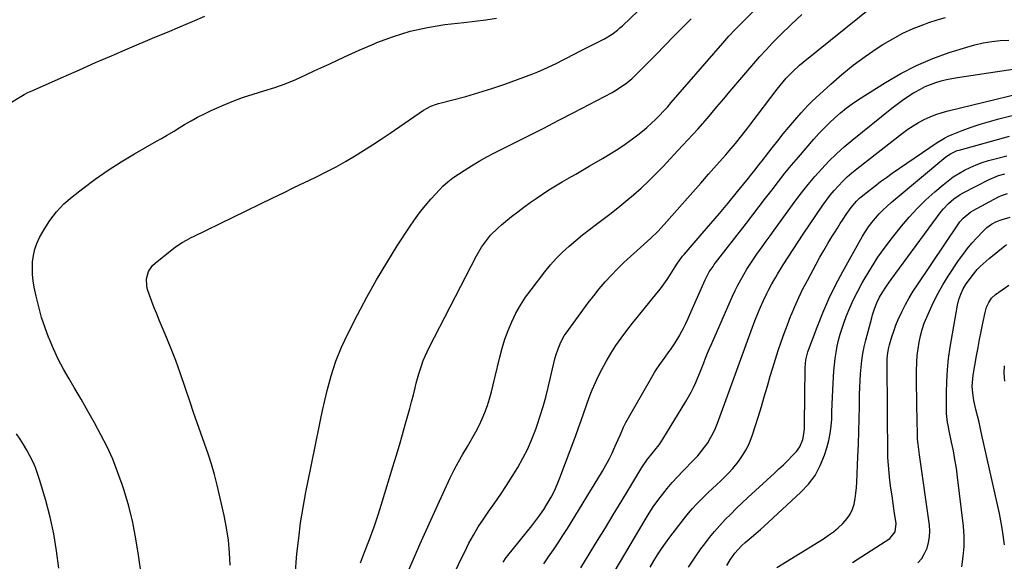
# Model space of a CAD drawing. Units: inches. Extents: x 1880571 to 1885909, y 474959 to 480313.
# Drawn here: x 1881268 to 1881754, y 477290 to 477557 of the extents above; entities that cross this region are included whole.
import ezdxf

# ---------------------------------------------------------------- set-up
doc = ezdxf.new("R2010")
doc.units = ezdxf.units.IN
doc.header["$MEASUREMENT"] = 0
doc.layers.add('7', color=7, linetype='Continuous')
doc.layers.add('8', color=7, linetype='Continuous')

msp = doc.modelspace()

# ---------------------------------------------------------------- linework, layer by layer
at = {"layer": '7', "color": 18}
for points in [[(1881436.11, 477288.87, 1946), (1881438.14, 477294.04, 1946), (1881440.53, 477300.35, 1946), (1881442.82, 477306.69, 1946), (1881444.97, 477313.09, 1946), (1881447.01, 477319.52, 1946), (1881452.11, 477336.23, 1946), (1881453.73, 477341.58, 1946), (1881455.31, 477346.95, 1946), (1881456.87, 477352.32, 1946), (1881458.39, 477357.7, 1946), (1881459.5, 477361.65, 1946), (1881460.44, 477365.07, 1946), (1881461.36, 477368.49, 1946), (1881462.24, 477371.92, 1946), (1881463.11, 477375.36, 1946), (1881463.68, 477377.67, 1946), (1881464.92, 477382.21, 1946), (1881466.36, 477386.69, 1946), (1881467.17, 477388.89, 1946), (1881469.03, 477393.21, 1946), (1881470.06, 477395.32, 1946), (1881493.37, 477440.6, 1946), (1881495.87, 477444.89, 1946), (1881498.8, 477448.9, 1946), (1881500.42, 477450.79, 1946), (1881503.91, 477454.31, 1946), (1881505.78, 477455.95, 1946), (1881507.84, 477457.65, 1946), (1881510.81, 477460.05, 1946), (1881513.82, 477462.41, 1946), (1881516.89, 477464.69, 1946), (1881519.99, 477466.93, 1946), (1881522.89, 477468.98, 1946), (1881526.06, 477471.15, 1946), (1881529.27, 477473.25, 1946), (1881532.53, 477475.27, 1946), (1881535.84, 477477.22, 1946), (1881539.17, 477479.13, 1946), (1881542.5, 477481.04, 1946), (1881545.83, 477482.96, 1946), (1881549.15, 477484.88, 1946), (1881555.69, 477488.67, 1946), (1881559.52, 477490.98, 1946), (1881563.29, 477493.38, 1946), (1881566.98, 477495.91, 1946), (1881570.6, 477498.53, 1946), (1881573.17, 477500.46, 1946), (1881575.43, 477502.23, 1946), (1881577.63, 477504.06, 1946), (1881579.76, 477505.98, 1946), (1881581.83, 477507.96, 1946), (1881583.84, 477510.01, 1946), (1881585.82, 477512.09, 1946), (1881587.76, 477514.21, 1946), (1881589.66, 477516.36, 1946), (1881615.16, 477545.75, 1946), (1881616.16, 477546.9, 1946), (1881618.17, 477549.16, 1946), (1881621.26, 477552.51, 1946), (1881623.37, 477554.68, 1946), (1881652.8, 477584.25, 1946)], [(1881371.66, 477287.64, 1942), (1881371.38, 477293.85, 1942), (1881370.83, 477300.03, 1942), (1881369.89, 477306.15, 1942), (1881368.68, 477312.25, 1942), (1881365.21, 477327.22, 1942), (1881363.89, 477332.46, 1942), (1881362.44, 477337.66, 1942), (1881360.79, 477342.8, 1942), (1881359.01, 477347.91, 1942), (1881357.17, 477352.99, 1942), (1881355.35, 477358.09, 1942), (1881353.6, 477363.21, 1942), (1881351.88, 477368.34, 1942), (1881349.5, 477375.56, 1942), (1881347.22, 477382.23, 1942), (1881344.82, 477388.86, 1942), (1881342.25, 477395.43, 1942), (1881339.58, 477401.95, 1942), (1881336.67, 477408.82, 1942), (1881335.4, 477411.89, 1942), (1881334.17, 477414.98, 1942), (1881333, 477418.1, 1942), (1881331.88, 477421.23, 1942), (1881330.92, 477423.98, 1942), (1881330.49, 477425.75, 1942), (1881330.36, 477429.33, 1942), (1881331.33, 477432.83, 1942), (1881333.3, 477435.79, 1942), (1881334.61, 477437.05, 1942), (1881344.74, 477445.01, 1942), (1881347.93, 477447.19, 1942), (1881350.19, 477448.44, 1942), (1881352.49, 477449.63, 1942), (1881353.65, 477450.2, 1942), (1881392.78, 477469.29, 1942), (1881398.01, 477471.83, 1942), (1881403.24, 477474.37, 1942), (1881408.48, 477476.9, 1942), (1881413.72, 477479.43, 1942), (1881414.78, 477479.93, 1942), (1881419.45, 477482.27, 1942), (1881424.08, 477484.7, 1942), (1881428.63, 477487.27, 1942), (1881433.13, 477489.93, 1942), (1881437.57, 477492.69, 1942), (1881441.99, 477495.5, 1942), (1881446.36, 477498.37, 1942), (1881450.7, 477501.29, 1942), (1881467.25, 477512.6, 1942), (1881468.99, 477513.68, 1942), (1881470.83, 477514.58, 1942), (1881473.71, 477515.64, 1942), (1881474.7, 477515.93, 1942), (1881488.1, 477519.48, 1942), (1881494.6, 477521.31, 1942), (1881501.05, 477523.28, 1942), (1881507.43, 477525.45, 1942), (1881513.78, 477527.76, 1942), (1881521.26, 477530.62, 1942), (1881523.81, 477531.64, 1942), (1881526.34, 477532.7, 1942), (1881528.84, 477533.84, 1942), (1881532.78, 477535.76, 1942), (1881536.23, 477537.5, 1942), (1881537.95, 477538.39, 1942), (1881541.37, 477540.19, 1942), (1881544.81, 477541.98, 1942), (1881546.53, 477542.85, 1942), (1881550.79, 477545.01, 1942), (1881553.14, 477546.18, 1942), (1881556.68, 477547.88, 1942), (1881560.55, 477550.27, 1942), (1881563.14, 477552.22, 1942), (1881564.36, 477553.28, 1942), (1881565.56, 477554.37, 1942), (1881580.95, 477569.18, 1942)], [(1881252.28, 477509.91, 1938), (1881269.96, 477520.41, 1938), (1881271.75, 477521.34, 1938), (1881274.25, 477522.39, 1938), (1881274.87, 477522.66, 1938), (1881289.38, 477529.17, 1938), (1881297.26, 477532.67, 1938), (1881305.16, 477536.14, 1938), (1881313.08, 477539.56, 1938), (1881321.02, 477542.95, 1938), (1881334.51, 477548.67, 1938), (1881340.7, 477551.29, 1938), (1881346.89, 477553.92, 1938), (1881353.07, 477556.55, 1938), (1881359.25, 477559.19, 1938)], [(1881403.93, 477284.54, 1944), (1881404.53, 477291.09, 1944), (1881404.73, 477293.33, 1944), (1881405.56, 477300.99, 1944), (1881406.54, 477308.62, 1944), (1881407.77, 477316.22, 1944), (1881409.16, 477323.79, 1944), (1881410.43, 477330.17, 1944), (1881411.4, 477335.04, 1944), (1881412.37, 477339.91, 1944), (1881413.34, 477344.78, 1944), (1881414.31, 477349.65, 1944), (1881415.31, 477354.51, 1944), (1881416.33, 477359.37, 1944), (1881417.4, 477364.22, 1944), (1881418.5, 477369.06, 1944), (1881419.68, 477374.11, 1944), (1881421.66, 477381.38, 1944), (1881423.97, 477388.53, 1944), (1881426.79, 477395.49, 1944), (1881429.96, 477402.33, 1944), (1881434.59, 477411.45, 1944), (1881439.19, 477420.16, 1944), (1881443.98, 477428.77, 1944), (1881449.05, 477437.22, 1944), (1881454.3, 477445.56, 1944), (1881460.31, 477454.78, 1944), (1881462.77, 477458.37, 1944), (1881465.34, 477461.88, 1944), (1881468.07, 477465.27, 1944), (1881470.9, 477468.58, 1944), (1881475.28, 477473.46, 1944), (1881476.78, 477475.03, 1944), (1881479.2, 477477.21, 1944), (1881480.92, 477478.53, 1944), (1881481.81, 477479.15, 1944), (1881487.29, 477482.8, 1944), (1881490.97, 477485.15, 1944), (1881494.71, 477487.42, 1944), (1881498.53, 477489.55, 1944), (1881502.4, 477491.58, 1944), (1881519.18, 477500.02, 1944), (1881526.68, 477503.82, 1944), (1881534.17, 477507.66, 1944), (1881541.63, 477511.54, 1944), (1881549.08, 477515.45, 1944), (1881560.45, 477521.46, 1944), (1881562.18, 477522.43, 1944), (1881563.87, 477523.45, 1944), (1881567.13, 477525.69, 1944), (1881570.2, 477528.18, 1944), (1881573.08, 477530.89, 1944), (1881582.25, 477540.22, 1944), (1881586.57, 477544.62, 1944), (1881590.88, 477549.03, 1944), (1881595.18, 477553.44, 1944), (1881599.48, 477557.86, 1944)], [(1881460.22, 477285.77, 1948), (1881465.43, 477297.85, 1948), (1881470.81, 477309.86, 1948), (1881480.48, 477330.88, 1948), (1881482.42, 477334.85, 1948), (1881484.54, 477338.72, 1948), (1881486.75, 477342.55, 1948), (1881488.95, 477346.38, 1948), (1881493.12, 477353.64, 1948), (1881494.78, 477356.77, 1948), (1881496.32, 477359.96, 1948), (1881497.64, 477363.25, 1948), (1881498.83, 477366.59, 1948), (1881499.87, 477369.99, 1948), (1881500.86, 477373.41, 1948), (1881501.75, 477376.85, 1948), (1881502.58, 477380.31, 1948), (1881504.9, 477390.48, 1948), (1881506.07, 477394.98, 1948), (1881507.42, 477399.42, 1948), (1881509.04, 477403.77, 1948), (1881510.84, 477408.05, 1948), (1881512.91, 477412.21, 1948), (1881515.16, 477416.25, 1948), (1881517.69, 477420.13, 1948), (1881520.4, 477423.9, 1948), (1881527.24, 477432.74, 1948), (1881530, 477436.11, 1948), (1881532.89, 477439.35, 1948), (1881535.96, 477442.43, 1948), (1881539.16, 477445.38, 1948), (1881542.48, 477448.21, 1948), (1881545.84, 477450.99, 1948), (1881549.27, 477453.68, 1948), (1881552.74, 477456.32, 1948), (1881555.37, 477458.27, 1948), (1881559.37, 477461.31, 1948), (1881563.32, 477464.4, 1948), (1881567.2, 477467.58, 1948), (1881571.04, 477470.82, 1948), (1881574.79, 477474.16, 1948), (1881578.47, 477477.58, 1948), (1881582.04, 477481.1, 1948), (1881585.54, 477484.7, 1948), (1881593.01, 477492.63, 1948), (1881597.93, 477497.93, 1948), (1881602.78, 477503.3, 1948), (1881607.54, 477508.74, 1948), (1881612.24, 477514.24, 1948), (1881615.66, 477518.31, 1948), (1881618.6, 477521.81, 1948), (1881621.55, 477525.32, 1948), (1881624.5, 477528.82, 1948), (1881627.46, 477532.32, 1948), (1881630.45, 477535.79, 1948), (1881633.49, 477539.21, 1948), (1881636.6, 477542.56, 1948), (1881639.77, 477545.87, 1948), (1881643.65, 477549.83, 1948), (1881648.88, 477554.98, 1948), (1881654.24, 477559.99, 1948)], [(1881506.55, 477289.18, 1952), (1881508.16, 477291.41, 1952), (1881509, 477292.5, 1952), (1881520.78, 477307.1, 1952), (1881522.82, 477309.74, 1952), (1881524.8, 477312.44, 1952), (1881526.66, 477315.21, 1952), (1881528.45, 477318.04, 1952), (1881530.33, 477321.32, 1952), (1881531.93, 477324.41, 1952), (1881533.36, 477327.58, 1952), (1881534.67, 477330.81, 1952), (1881542.47, 477351.76, 1952), (1881543.85, 477355.52, 1952), (1881545.2, 477359.29, 1952), (1881546.52, 477363.08, 1952), (1881547.82, 477366.87, 1952), (1881549.18, 477370.63, 1952), (1881550.64, 477374.35, 1952), (1881552.25, 477378.01, 1952), (1881553.97, 477381.62, 1952), (1881555.34, 477384.36, 1952), (1881557.52, 477388.41, 1952), (1881559.82, 477392.38, 1952), (1881562.34, 477396.22, 1952), (1881564.99, 477399.98, 1952), (1881567.77, 477403.66, 1952), (1881570.59, 477407.3, 1952), (1881573.45, 477410.91, 1952), (1881576.35, 477414.49, 1952), (1881582.62, 477422.14, 1952), (1881584.36, 477424.35, 1952), (1881586.05, 477426.6, 1952), (1881587.65, 477428.91, 1952), (1881589.19, 477431.27, 1952), (1881591.62, 477435.13, 1952), (1881592.8, 477436.93, 1952), (1881595.33, 477440.4, 1952), (1881596.02, 477441.23, 1952), (1881605, 477451.6, 1952), (1881609.24, 477456.55, 1952), (1881613.46, 477461.52, 1952), (1881617.62, 477466.53, 1952), (1881621.76, 477471.57, 1952), (1881627.83, 477479.01, 1952), (1881628.91, 477480.35, 1952), (1881631.05, 477483.03, 1952), (1881633.17, 477485.74, 1952), (1881635.28, 477488.46, 1952), (1881636.33, 477489.82, 1952), (1881639.6, 477494.05, 1952), (1881642.31, 477497.51, 1952), (1881645.07, 477500.93, 1952), (1881647.88, 477504.31, 1952), (1881650.73, 477507.65, 1952), (1881653.89, 477511.29, 1952), (1881655.61, 477513.21, 1952), (1881657.38, 477515.09, 1952), (1881659.21, 477516.9, 1952), (1881661.08, 477518.67, 1952), (1881668.49, 477525.44, 1952), (1881674, 477530.22, 1952), (1881679.65, 477534.82, 1952), (1881685.52, 477539.14, 1952), (1881691.54, 477543.28, 1952), (1881694.29, 477545.06, 1952), (1881699.13, 477547.98, 1952), (1881704.09, 477550.65, 1952), (1881709.23, 477552.97, 1952), (1881714.49, 477555.04, 1952), (1881716.98, 477555.92, 1952), (1881721.11, 477557.28, 1952), (1881725.27, 477558.52, 1952)], [(1881526.67, 477288.34, 1954), (1881529.09, 477291.8, 1954), (1881531.51, 477295.25, 1954), (1881533.87, 477298.74, 1954), (1881536.16, 477302.28, 1954), (1881538.39, 477305.86, 1954), (1881555.7, 477334.21, 1954), (1881557.39, 477337.11, 1954), (1881559, 477340.06, 1954), (1881560.48, 477343.07, 1954), (1881561.89, 477346.12, 1954), (1881563.53, 477349.89, 1954), (1881564.56, 477352.29, 1954), (1881566.06, 477355.9, 1954), (1881567.21, 477358.24, 1954), (1881567.84, 477359.39, 1954), (1881581.49, 477382.98, 1954), (1881582.28, 477384.3, 1954), (1881583.97, 477386.88, 1954), (1881586.69, 477390.61, 1954), (1881588.53, 477393.09, 1954), (1881589.26, 477394.08, 1954), (1881591.71, 477397.63, 1954), (1881593.87, 477401.36, 1954), (1881594.31, 477402.2, 1954), (1881595.51, 477404.54, 1954), (1881596.69, 477406.9, 1954), (1881597.81, 477409.28, 1954), (1881598.9, 477411.67, 1954), (1881606.45, 477428.77, 1954), (1881607.4, 477430.75, 1954), (1881608.49, 477432.66, 1954), (1881610.33, 477435.39, 1954), (1881610.98, 477436.27, 1954), (1881626.89, 477456.85, 1954), (1881630.05, 477460.95, 1954), (1881633.21, 477465.06, 1954), (1881636.35, 477469.17, 1954), (1881639.49, 477473.29, 1954), (1881642.67, 477477.38, 1954), (1881645.89, 477481.44, 1954), (1881649.18, 477485.43, 1954), (1881652.52, 477489.39, 1954), (1881660.21, 477498.32, 1954), (1881662.68, 477501.08, 1954), (1881665.2, 477503.78, 1954), (1881667.83, 477506.38, 1954), (1881670.52, 477508.93, 1954), (1881673.31, 477511.35, 1954), (1881676.19, 477513.66, 1954), (1881679.18, 477515.83, 1954), (1881682.25, 477517.89, 1954), (1881695.58, 477526.34, 1954), (1881703.13, 477530.74, 1954), (1881710.87, 477534.73, 1954), (1881718.9, 477538.12, 1954), (1881727.11, 477541.1, 1954), (1881735.73, 477543.87, 1954), (1881739.8, 477545.02, 1954), (1881743.91, 477545.96, 1954), (1881748.08, 477546.6, 1954), (1881752.29, 477547.04, 1954), (1881756.52, 477547.24, 1954)], [(1881544.99, 477286.45, 1956), (1881553.25, 477299.86, 1956), (1881557.15, 477306.21, 1956), (1881561.03, 477312.57, 1956), (1881564.89, 477318.93, 1956), (1881568.74, 477325.31, 1956), (1881575.1, 477335.9, 1956), (1881575.78, 477336.98, 1956), (1881577.97, 477340.09, 1956), (1881579.54, 477342.09, 1956), (1881581.66, 477344.63, 1956), (1881583.71, 477347.23, 1956), (1881584.65, 477348.59, 1956), (1881585.54, 477349.98, 1956), (1881596.98, 477368.65, 1956), (1881598.3, 477370.92, 1956), (1881599.55, 477373.22, 1956), (1881600.71, 477375.58, 1956), (1881601.82, 477378.02, 1956), (1881602.83, 477380.42, 1956), (1881603.82, 477382.82, 1956), (1881604.78, 477385.23, 1956), (1881605.72, 477387.65, 1956), (1881606.66, 477390.08, 1956), (1881607.63, 477392.49, 1956), (1881608.64, 477394.88, 1956), (1881609.67, 477397.27, 1956), (1881620.02, 477420.76, 1956), (1881621.28, 477423.49, 1956), (1881622.6, 477426.18, 1956), (1881624.02, 477428.83, 1956), (1881625.5, 477431.44, 1956), (1881627.06, 477434.01, 1956), (1881628.67, 477436.55, 1956), (1881630.34, 477439.05, 1956), (1881632.06, 477441.52, 1956), (1881634.57, 477445.01, 1956), (1881636.57, 477447.8, 1956), (1881638.58, 477450.59, 1956), (1881640.6, 477453.38, 1956), (1881650.98, 477467.71, 1956), (1881654.08, 477471.85, 1956), (1881657.28, 477475.91, 1956), (1881660.61, 477479.85, 1956), (1881664.04, 477483.72, 1956), (1881667.62, 477487.45, 1956), (1881671.3, 477491.06, 1956), (1881675.14, 477494.5, 1956), (1881679.1, 477497.83, 1956), (1881698.67, 477513.57, 1956), (1881701.29, 477515.59, 1956), (1881703.95, 477517.54, 1956), (1881706.69, 477519.4, 1956), (1881709.48, 477521.18, 1956), (1881710.41, 477521.76, 1956), (1881712.81, 477523.11, 1956), (1881715.26, 477524.35, 1956), (1881717.79, 477525.41, 1956), (1881720.38, 477526.34, 1956), (1881723.03, 477527.12, 1956), (1881725.7, 477527.81, 1956), (1881728.39, 477528.37, 1956), (1881731.11, 477528.85, 1956), (1881768.43, 477534.44, 1956)], [(1881561.47, 477284.31, 1958), (1881576.72, 477310.07, 1958), (1881578.72, 477313.32, 1958), (1881580.81, 477316.51, 1958), (1881583.01, 477319.61, 1958), (1881585.3, 477322.67, 1958), (1881587.7, 477325.63, 1958), (1881590.17, 477328.54, 1958), (1881592.73, 477331.36, 1958), (1881595.36, 477334.12, 1958), (1881600.92, 477339.74, 1958), (1881602.78, 477341.74, 1958), (1881604.54, 477343.81, 1958), (1881606.18, 477345.99, 1958), (1881607.72, 477348.24, 1958), (1881609.12, 477350.58, 1958), (1881610.4, 477352.97, 1958), (1881611.53, 477355.45, 1958), (1881612.55, 477357.98, 1958), (1881616.79, 477369.6, 1958), (1881619.44, 477376.85, 1958), (1881622.1, 477384.09, 1958), (1881624.76, 477391.32, 1958), (1881627.43, 477398.56, 1958), (1881631.08, 477408.42, 1958), (1881632.86, 477412.99, 1958), (1881633.8, 477415.25, 1958), (1881635.27, 477418.59, 1958), (1881636.85, 477421.94, 1958), (1881637.69, 477423.59, 1958), (1881639.46, 477426.85, 1958), (1881641.31, 477430.05, 1958), (1881642.27, 477431.64, 1958), (1881645.07, 477436.17, 1958), (1881647.46, 477440, 1958), (1881649.89, 477443.81, 1958), (1881652.38, 477447.59, 1958), (1881654.89, 477451.34, 1958), (1881664.65, 477465.65, 1958), (1881666.44, 477468.16, 1958), (1881668.3, 477470.61, 1958), (1881670.28, 477472.97, 1958), (1881672.33, 477475.27, 1958), (1881674.48, 477477.47, 1958), (1881676.69, 477479.61, 1958), (1881679.01, 477481.63, 1958), (1881681.39, 477483.59, 1958), (1881704.05, 477501.31, 1958), (1881706.59, 477503.18, 1958), (1881709.21, 477504.94, 1958), (1881711.93, 477506.54, 1958), (1881714.71, 477508.03, 1958), (1881717.59, 477509.33, 1958), (1881720.51, 477510.51, 1958), (1881723.5, 477511.49, 1958), (1881726.54, 477512.34, 1958), (1881761.79, 477520.94, 1958)], [(1881598.2, 477286.66, 1962), (1881601.23, 477291.22, 1962), (1881604.39, 477295.7, 1962), (1881606.24, 477298.22, 1962), (1881608.62, 477301.33, 1962), (1881611.09, 477304.37, 1962), (1881613.67, 477307.31, 1962), (1881616.33, 477310.19, 1962), (1881619.07, 477312.98, 1962), (1881621.85, 477315.75, 1962), (1881624.68, 477318.46, 1962), (1881627.54, 477321.14, 1962), (1881640.67, 477333.18, 1962), (1881642.89, 477335.26, 1962), (1881645.09, 477337.36, 1962), (1881647.24, 477339.5, 1962), (1881649.37, 477341.67, 1962), (1881651.55, 477343.94, 1962), (1881653.29, 477346.23, 1962), (1881654.78, 477349.84, 1962), (1881655.42, 477353.57, 1962), (1881655.47, 477355.48, 1962), (1881655.49, 477356.43, 1962), (1881655.51, 477357.39, 1962), (1881655.94, 477385.3, 1962), (1881656.27, 477389.27, 1962), (1881657.27, 477393.13, 1962), (1881661.8, 477405.44, 1962), (1881664.58, 477412.46, 1962), (1881667.57, 477419.38, 1962), (1881670.88, 477426.15, 1962), (1881674.41, 477432.82, 1962), (1881684.25, 477450.4, 1962), (1881685.66, 477452.74, 1962), (1881687.17, 477455.02, 1962), (1881688.82, 477457.19, 1962), (1881690.56, 477459.3, 1962), (1881692.42, 477461.32, 1962), (1881694.34, 477463.27, 1962), (1881696.34, 477465.13, 1962), (1881698.4, 477466.94, 1962), (1881725.4, 477489.5, 1962), (1881727.68, 477491.1, 1962), (1881731.06, 477492.65, 1962), (1881731.94, 477492.92, 1962), (1881756.86, 477499.81, 1962)], [(1881617.09, 477287.5, 1964), (1881618.87, 477290.39, 1964), (1881621.1, 477293.55, 1964), (1881624.38, 477297.23, 1964), (1881626.19, 477298.9, 1964), (1881627.13, 477299.7, 1964), (1881630.42, 477302.41, 1964), (1881633.81, 477305.34, 1964), (1881635.47, 477306.85, 1964), (1881653.79, 477323.71, 1964), (1881657.54, 477327.75, 1964), (1881660.8, 477332.09, 1964), (1881663.35, 477336.89, 1964), (1881665.42, 477342, 1964), (1881666.61, 477345.77, 1964), (1881667.55, 477349.25, 1964), (1881668.3, 477352.77, 1964), (1881668.75, 477356.35, 1964), (1881669.01, 477359.95, 1964), (1881669.12, 477363.58, 1964), (1881669.26, 477367.21, 1964), (1881669.42, 477370.83, 1964), (1881669.6, 477374.46, 1964), (1881670.09, 477383.7, 1964), (1881670.33, 477386.78, 1964), (1881670.65, 477389.86, 1964), (1881671.12, 477392.91, 1964), (1881671.67, 477395.96, 1964), (1881672.37, 477398.97, 1964), (1881673.16, 477401.96, 1964), (1881674.1, 477404.91, 1964), (1881675.13, 477407.82, 1964), (1881676.19, 477410.63, 1964), (1881677.92, 477414.88, 1964), (1881679.78, 477419.07, 1964), (1881681.83, 477423.17, 1964), (1881684.01, 477427.21, 1964), (1881685.47, 477429.75, 1964), (1881688.59, 477434.94, 1964), (1881691.87, 477440.02, 1964), (1881695.39, 477444.93, 1964), (1881699.06, 477449.75, 1964), (1881703.46, 477455.23, 1964), (1881707.29, 477459.75, 1964), (1881711.28, 477464.11, 1964), (1881715.5, 477468.25, 1964), (1881719.88, 477472.24, 1964), (1881724, 477475.78, 1964), (1881726.5, 477477.79, 1964), (1881729.09, 477479.68, 1964), (1881731.8, 477481.38, 1964), (1881734.59, 477482.96, 1964), (1881737.48, 477484.36, 1964), (1881740.42, 477485.64, 1964), (1881743.43, 477486.73, 1964), (1881746.5, 477487.7, 1964), (1881750.39, 477488.8, 1964), (1881755.47, 477490.08, 1964)], [(1881641.89, 477286.57, 1966), (1881664.94, 477300.77, 1966), (1881667.48, 477302.45, 1966), (1881669.93, 477304.25, 1966), (1881672.26, 477306.2, 1966), (1881674.51, 477308.26, 1966), (1881676.69, 477310.74, 1966), (1881678.16, 477312.94, 1966), (1881679.22, 477315.35, 1966), (1881680.01, 477317.92, 1966), (1881680.51, 477320.61, 1966), (1881680.93, 477323.32, 1966), (1881681.2, 477326.04, 1966), (1881681.39, 477328.77, 1966), (1881681.92, 477341.19, 1966), (1881682.16, 477347.47, 1966), (1881682.37, 477353.74, 1966), (1881682.53, 477360.02, 1966), (1881682.66, 477366.3, 1966), (1881682.75, 477372.09, 1966), (1881682.84, 477375.48, 1966), (1881682.99, 477378.86, 1966), (1881683.22, 477382.23, 1966), (1881683.49, 477385.6, 1966), (1881683.89, 477388.96, 1966), (1881684.4, 477392.3, 1966), (1881685.07, 477395.6, 1966), (1881685.86, 477398.89, 1966), (1881688.8, 477410.01, 1966), (1881689.22, 477411.5, 1966), (1881690.19, 477414.46, 1966), (1881691.34, 477417.36, 1966), (1881692.69, 477420.15, 1966), (1881693.89, 477422.29, 1966), (1881696, 477425.7, 1966), (1881698.3, 477428.99, 1966), (1881723.04, 477462.49, 1966), (1881724.17, 477463.91, 1966), (1881726.64, 477466.55, 1966), (1881729.41, 477468.89, 1966), (1881732.41, 477470.9, 1966), (1881734, 477471.79, 1966), (1881746.81, 477478.4, 1966), (1881751.36, 477480.33, 1966), (1881754.53, 477481.25, 1966)], [(1881679.25, 477289.08, 1968), (1881681.6, 477290.56, 1968), (1881697.78, 477300.93, 1968), (1881700.43, 477304.1, 1968), (1881700.92, 477308.24, 1968), (1881699.94, 477314.39, 1968), (1881699.36, 477318.16, 1968), (1881698.79, 477321.94, 1968), (1881698.26, 477325.73, 1968), (1881697.75, 477329.52, 1968), (1881697.32, 477333.31, 1968), (1881696.99, 477337.12, 1968), (1881696.8, 477340.93, 1968), (1881696.7, 477344.75, 1968), (1881696.69, 477345.97, 1968), (1881696.66, 477350.4, 1968), (1881696.62, 477354.83, 1968), (1881696.6, 477359.26, 1968), (1881696.57, 477363.7, 1968), (1881696.43, 477388.34, 1968), (1881696.45, 477389.39, 1968), (1881696.56, 477391.49, 1968), (1881696.99, 477394.62, 1968), (1881697.5, 477396.65, 1968), (1881698.66, 477400.53, 1968), (1881699.62, 477403.45, 1968), (1881700.66, 477406.33, 1968), (1881701.85, 477409.16, 1968), (1881703.75, 477413.25, 1968), (1881705.48, 477416.62, 1968), (1881707.3, 477419.93, 1968), (1881709.26, 477423.17, 1968), (1881711.32, 477426.35, 1968), (1881731.6, 477456.38, 1968), (1881732.33, 477457.38, 1968), (1881733.94, 477459.25, 1968), (1881737.78, 477462.36, 1968), (1881738.84, 477462.99, 1968), (1881751.42, 477469.77, 1968), (1881752.86, 477470.47, 1968), (1881755.88, 477471.46, 1968)], [(1881733.25, 477286.92, 1972), (1881734.04, 477291.93, 1972), (1881734.5, 477296.95, 1972), (1881734.47, 477302, 1972), (1881734.11, 477307.05, 1972), (1881731.18, 477331.24, 1972), (1881730.59, 477335.59, 1972), (1881729.92, 477339.92, 1972), (1881729.14, 477344.24, 1972), (1881728.27, 477348.54, 1972), (1881726.89, 477354.94, 1972), (1881726.66, 477356.04, 1972), (1881726.24, 477358.23, 1972), (1881725.71, 477362.65, 1972), (1881725.68, 477363.77, 1972), (1881725.68, 477372.89, 1972), (1881725.82, 477378.56, 1972), (1881726.15, 477384.21, 1972), (1881726.78, 477389.84, 1972), (1881727.59, 477395.45, 1972), (1881731.18, 477416.27, 1972), (1881731.81, 477419.04, 1972), (1881732.75, 477421.73, 1972), (1881733.96, 477424.3, 1972), (1881735.43, 477426.74, 1972), (1881736.04, 477427.64, 1972), (1881738.37, 477430.81, 1972), (1881740.94, 477433.81, 1972), (1881742.35, 477435.28, 1972), (1881745.25, 477438, 1972), (1881746.78, 477439.29, 1972), (1881755.35, 477446.21, 1972)], [(1881754.33, 477297.73, 1974), (1881753.77, 477302.46, 1974), (1881753.24, 477306.05, 1974), (1881752.59, 477309.63, 1974), (1881751.87, 477313.18, 1974), (1881743.24, 477352, 1974), (1881742.53, 477355.16, 1974), (1881741.8, 477358.31, 1974), (1881741.04, 477361.45, 1974), (1881740.27, 477364.6, 1974), (1881739.19, 477369.15, 1974), (1881738.67, 477372.67, 1974), (1881738.48, 477376.24, 1974), (1881738.69, 477379.79, 1974), (1881738.94, 477381.56, 1974), (1881740.61, 477391.27, 1974), (1881741.32, 477395.28, 1974), (1881742.07, 477399.28, 1974), (1881742.85, 477403.27, 1974), (1881743.67, 477407.26, 1974), (1881744.81, 477412.64, 1974), (1881745.52, 477415.17, 1974), (1881746.57, 477417.58, 1974), (1881748.03, 477419.73, 1974), (1881749.96, 477421.47, 1974), (1881756.55, 477426.15, 1974)], [(1881754.48, 477378.68, 1976), (1881754.28, 477382.46, 1976), (1881754.4, 477386.25, 1976)], [(1881287, 477286.28, 1938), (1881285.94, 477294.75, 1938), (1881284.56, 477303.15, 1938), (1881282.7, 477311.46, 1938), (1881280.53, 477319.7, 1938), (1881277.5, 477330, 1938), (1881276.51, 477333.02, 1938), (1881275.42, 477335.99, 1938), (1881274.15, 477338.9, 1938), (1881272.77, 477341.77, 1938), (1881271.25, 477344.56, 1938), (1881269.65, 477347.3, 1938), (1881267.93, 477349.97, 1938), (1881266.12, 477352.59, 1938)]]:
    msp.add_polyline3d(points, dxfattribs=at)
at = {"layer": '8', "color": 18}
for points in [[(1881483.64, 477285.94, 1950), (1881485.57, 477290.17, 1950), (1881487.61, 477294.35, 1950), (1881489.73, 477298.5, 1950), (1881491.98, 477302.57, 1950), (1881494.34, 477306.57, 1950), (1881496.85, 477310.48, 1950), (1881499.47, 477314.32, 1950), (1881502.43, 477318.47, 1950), (1881505.42, 477322.78, 1950), (1881508.34, 477327.13, 1950), (1881511.15, 477331.55, 1950), (1881513.88, 477336.02, 1950), (1881516.42, 477340.59, 1950), (1881518.77, 477345.25, 1950), (1881520.83, 477350.05, 1950), (1881522.7, 477354.93, 1950), (1881523.37, 477356.84, 1950), (1881524.9, 477361.46, 1950), (1881526.34, 477366.1, 1950), (1881527.63, 477370.79, 1950), (1881528.83, 477375.51, 1950), (1881532.2, 477389.67, 1950), (1881532.65, 477391.37, 1950), (1881533.73, 477394.71, 1950), (1881535.1, 477397.95, 1950), (1881536.81, 477401, 1950), (1881537.79, 477402.45, 1950), (1881548.67, 477417.37, 1950), (1881551.36, 477420.9, 1950), (1881554.14, 477424.36, 1950), (1881557.05, 477427.71, 1950), (1881560.05, 477430.98, 1950), (1881563.16, 477434.15, 1950), (1881566.31, 477437.28, 1950), (1881569.54, 477440.33, 1950), (1881572.82, 477443.32, 1950), (1881579.66, 477449.41, 1950), (1881583.05, 477452.66, 1950), (1881586.25, 477456.1, 1950), (1881596.41, 477467.63, 1950), (1881600.33, 477472.07, 1950), (1881604.25, 477476.52, 1950), (1881608.17, 477480.97, 1950), (1881612.09, 477485.42, 1950), (1881616.68, 477490.64, 1950), (1881618.29, 477492.49, 1950), (1881621.44, 477496.24, 1950), (1881624.52, 477500.06, 1950), (1881627.54, 477503.92, 1950), (1881629.04, 477505.86, 1950), (1881642.12, 477523.05, 1950), (1881643.55, 477524.87, 1950), (1881646.54, 477528.4, 1950), (1881649.72, 477531.76, 1950), (1881653.11, 477534.9, 1950), (1881654.88, 477536.38, 1950), (1881689.51, 477564.27, 1950)], [(1881327.81, 477282.35, 1940), (1881326.45, 477292.65, 1940), (1881325.15, 477300.77, 1940), (1881323.56, 477308.82, 1940), (1881321.55, 477316.78, 1940), (1881319.24, 477324.67, 1940), (1881318.3, 477327.59, 1940), (1881316.08, 477333.9, 1940), (1881313.64, 477340.12, 1940), (1881310.86, 477346.19, 1940), (1881307.85, 477352.17, 1940), (1881304.64, 477358.05, 1940), (1881301.37, 477363.91, 1940), (1881298.04, 477369.72, 1940), (1881294.65, 477375.51, 1940), (1881292.09, 477379.81, 1940), (1881289.35, 477384.66, 1940), (1881286.77, 477389.58, 1940), (1881284.42, 477394.61, 1940), (1881282.21, 477399.72, 1940), (1881282.12, 477399.95, 1940), (1881280.22, 477405.04, 1940), (1881278.51, 477410.19, 1940), (1881277.08, 477415.43, 1940), (1881275.83, 477420.72, 1940), (1881274.92, 477425.17, 1940), (1881274.4, 477428.29, 1940), (1881274.06, 477431.43, 1940), (1881273.97, 477434.58, 1940), (1881274.04, 477437.74, 1940), (1881274.46, 477440.85, 1940), (1881275.13, 477443.88, 1940), (1881276.2, 477446.8, 1940), (1881277.53, 477449.64, 1940), (1881279.73, 477453.62, 1940), (1881282.63, 477458.17, 1940), (1881285.85, 477462.43, 1940), (1881289.57, 477466.28, 1940), (1881293.62, 477469.84, 1940), (1881298.86, 477473.9, 1940), (1881305.04, 477478.49, 1940), (1881311.35, 477482.91, 1940), (1881317.83, 477487.06, 1940), (1881324.43, 477491.03, 1940), (1881335.33, 477497.29, 1940), (1881337.81, 477498.71, 1940), (1881340.29, 477500.14, 1940), (1881343.98, 477502.32, 1940), (1881345.2, 477503.07, 1940), (1881349.14, 477505.51, 1940), (1881352.36, 477507.42, 1940), (1881355.63, 477509.24, 1940), (1881358.97, 477510.91, 1940), (1881362.37, 477512.48, 1940), (1881367.52, 477514.74, 1940), (1881372.65, 477516.87, 1940), (1881377.84, 477518.85, 1940), (1881383.1, 477520.62, 1940), (1881388.41, 477522.24, 1940), (1881393.71, 477523.89, 1940), (1881398.95, 477525.71, 1940), (1881404.08, 477527.8, 1940), (1881409.15, 477530.07, 1940), (1881413.61, 477532.21, 1940), (1881420.88, 477535.63, 1940), (1881428.18, 477538.99, 1940), (1881435.51, 477542.26, 1940), (1881442.88, 477545.47, 1940), (1881444.25, 477546.05, 1940), (1881452.42, 477549.13, 1940), (1881460.72, 477551.72, 1940), (1881469.22, 477553.57, 1940), (1881477.84, 477554.94, 1940), (1881487.18, 477556, 1940), (1881492.58, 477556.65, 1940), (1881497.98, 477557.36, 1940), (1881503.37, 477558.15, 1940)], [(1881579.33, 477286.7, 1960), (1881581.09, 477289.77, 1960), (1881582.93, 477292.78, 1960), (1881584.85, 477295.75, 1960), (1881586.87, 477298.64, 1960), (1881588.97, 477301.48, 1960), (1881596.29, 477310.98, 1960), (1881598.2, 477313.37, 1960), (1881600.19, 477315.7, 1960), (1881602.26, 477317.95, 1960), (1881604.4, 477320.14, 1960), (1881605.94, 477321.65, 1960), (1881607.96, 477323.61, 1960), (1881610.01, 477325.56, 1960), (1881612.08, 477327.48, 1960), (1881614.18, 477329.38, 1960), (1881616.23, 477331.31, 1960), (1881618.2, 477333.32, 1960), (1881620.07, 477335.42, 1960), (1881622.89, 477338.91, 1960), (1881624.98, 477341.88, 1960), (1881626.84, 477344.97, 1960), (1881628.36, 477348.24, 1960), (1881629.66, 477351.63, 1960), (1881631.29, 477356.69, 1960), (1881632.8, 477361.44, 1960), (1881634.27, 477366.2, 1960), (1881635.69, 477370.98, 1960), (1881637.08, 477375.76, 1960), (1881637.4, 477376.89, 1960), (1881638.63, 477381.11, 1960), (1881639.89, 477385.32, 1960), (1881641.2, 477389.51, 1960), (1881642.6, 477393.85, 1960), (1881644.04, 477398.08, 1960), (1881645.53, 477402.3, 1960), (1881647.09, 477406.49, 1960), (1881648.7, 477410.66, 1960), (1881648.92, 477411.22, 1960), (1881650.76, 477415.62, 1960), (1881652.7, 477419.98, 1960), (1881654.79, 477424.26, 1960), (1881656.98, 477428.5, 1960), (1881661.33, 477436.55, 1960), (1881663.2, 477439.94, 1960), (1881665.12, 477443.31, 1960), (1881667.09, 477446.66, 1960), (1881669.09, 477449.97, 1960), (1881670.36, 477452.03, 1960), (1881671.78, 477454.3, 1960), (1881673.21, 477456.55, 1960), (1881674.67, 477458.79, 1960), (1881676.14, 477461.01, 1960), (1881678.56, 477464.58, 1960), (1881681.23, 477467.69, 1960), (1881682.73, 477469.09, 1960), (1881683.52, 477469.75, 1960), (1881687.47, 477472.94, 1960), (1881690.28, 477475.15, 1960), (1881693.11, 477477.31, 1960), (1881696, 477479.4, 1960), (1881698.92, 477481.45, 1960), (1881721.12, 477496.66, 1960), (1881724.7, 477498.83, 1960), (1881726.58, 477499.74, 1960), (1881728.5, 477500.58, 1960), (1881733.46, 477502.53, 1960), (1881737.92, 477504.19, 1960), (1881742.42, 477505.74, 1960), (1881746.98, 477507.11, 1960), (1881751.57, 477508.36, 1960), (1881764.9, 477511.71, 1960)], [(1881711.61, 477288.86, 1970), (1881713.46, 477291, 1970), (1881714.92, 477293.42, 1970), (1881716.11, 477296.04, 1970), (1881716.87, 477298.83, 1970), (1881717.36, 477301.64, 1970), (1881717.44, 477304.5, 1970), (1881717.25, 477307.39, 1970), (1881712.35, 477342.3, 1970), (1881712, 477344.88, 1970), (1881711.69, 477347.46, 1970), (1881711.45, 477350.06, 1970), (1881711.32, 477354.48, 1970), (1881711.26, 477357.44, 1970), (1881711.23, 477358.91, 1970), (1881711.06, 477367.34, 1970), (1881711, 477371.36, 1970), (1881710.95, 477375.38, 1970), (1881710.94, 477379.4, 1970), (1881710.95, 477383.42, 1970), (1881711.07, 477388.17, 1970), (1881711.29, 477391.43, 1970), (1881711.68, 477394.68, 1970), (1881712.18, 477397.91, 1970), (1881712.87, 477401.1, 1970), (1881713.71, 477404.25, 1970), (1881714.76, 477407.34, 1970), (1881715.96, 477410.38, 1970), (1881717.25, 477413.35, 1970), (1881719.32, 477417.78, 1970), (1881721.54, 477422.13, 1970), (1881723.98, 477426.35, 1970), (1881726.58, 477430.5, 1970), (1881731.73, 477438.26, 1970), (1881733.79, 477441.2, 1970), (1881735.95, 477444.07, 1970), (1881738.24, 477446.82, 1970), (1881740.64, 477449.5, 1970), (1881743.61, 477452.66, 1970), (1881745.69, 477454.59, 1970), (1881748, 477456.24, 1970), (1881750.5, 477457.57, 1970), (1881753.16, 477458.58, 1970), (1881757.15, 477459.75, 1970)]]:
    msp.add_polyline3d(points, dxfattribs=at)

doc.saveas('drawing.dxf')
